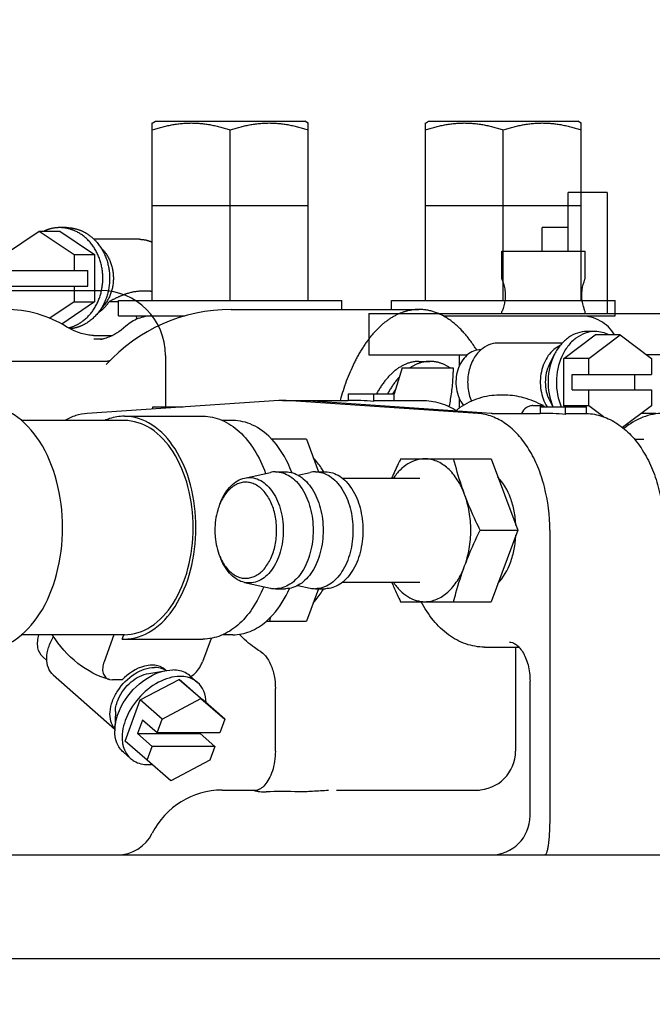
# Model space of a CAD drawing. Units: millimetres. Extents: x 24 to 598, y -9 to 405.
# Drawn here: x 449 to 454, y 210 to 218 of the extents above; entities that cross this region are included whole.
import ezdxf

# ---------------------------------------------------------------- set-up
doc = ezdxf.new("R2010")
doc.units = ezdxf.units.MM
doc.header["$LTSCALE"] = 32.67
doc.header["$PDSIZE"] = 0.8
doc.linetypes.add('PHANTOM', pattern=[0.8, 0.45, -0.05, 0.1, -0.05, 0.1, -0.05])
doc.layers.get('0').update_dxf_attribs({"linetype": 'CONTINUOUS'})
doc.layers.get('Defpoints').update_dxf_attribs({"linetype": 'CONTINUOUS'})
doc.layers.add('DEFAULT_3', color=7, linetype='PHANTOM')
doc.styles.get("Standard").update_dxf_attribs({"font": 'txt.shx', "width": 0.8, "bigfont": '@extfont2.shx'})
doc.dimstyles.new('DIMSTYLE_1', dxfattribs={"dimtxt": 3.2, "dimasz": 3, "dimexe": 0.18, "dimexo": 0.0625, "dimgap": 0.09, "dimtad": 1, "dimdec": 3, "dimlfac": 10, "dimdsep": 46, "dimtxsty": 'STANDARD', "dimblk": 'OPEN', "dimblk1": 'OPEN', "dimblk2": 'OPEN', "dimcen": 0.09, "dimadec": 0, "dimazin": 0, "dimtp": 0.5, "dimtm": 0.5, "dimtfac": 1, "dimtdec": 3, "dimtofl": 0, "dimtmove": 0, "dimatfit": 3, "dimldrblk": 'OPEN', "dimfxl": 1, "dimtolj": 1, "dimarcsym": 0})
doc.dimstyles.new('DIMSTYLE_7', dxfattribs={"dimtxt": 3.2, "dimasz": 3, "dimexe": 0.18, "dimexo": 0.0625, "dimgap": 0.09, "dimtad": 1, "dimdec": 1, "dimlfac": 10, "dimdsep": 46, "dimtxsty": 'STANDARD', "dimblk": 'OPEN', "dimblk1": 'OPEN', "dimblk2": 'OPEN', "dimcen": 0.09, "dimadec": 0, "dimazin": 0, "dimtp": 0.5, "dimtm": 0.5, "dimtfac": 1, "dimtdec": 1, "dimtofl": 0, "dimtmove": 0, "dimatfit": 3, "dimldrblk": 'OPEN', "dimfxl": 1, "dimtolj": 1, "dimarcsym": 0})
doc.dimstyles.new('DIMSTYLE_8', dxfattribs={"dimtxt": 3.2, "dimasz": 3, "dimexe": 0.18, "dimexo": 0.0625, "dimgap": 0.09, "dimtad": 1, "dimdec": 1, "dimlfac": 10, "dimdsep": 46, "dimtxsty": 'STANDARD', "dimblk": 'OPEN', "dimblk1": 'OPEN', "dimblk2": 'OPEN', "dimcen": 0.09, "dimadec": 0, "dimazin": 0, "dimtp": 0.8, "dimtm": 0.8, "dimtfac": 1, "dimtdec": 1, "dimtofl": 0, "dimtmove": 0, "dimatfit": 3, "dimldrblk": 'OPEN', "dimfxl": 1, "dimtolj": 1, "dimarcsym": 0})

# ---------------------------------------------------------------- blocks, each defined once
blk = doc.blocks.new('_OPEN')
at = {"color": 0, "linetype": 'ByBlock'}
for p, q in [((0, 0), (-1, 0.1667)), ((-1, -0.1667), (0, 0)), ((-1, 0), (0, 0))]:
    blk.add_line(p, q, dxfattribs=at)
blk = doc.blocks.new('*D3')
at = {"color": 0, "linetype": 'Continuous', "lineweight": -2}
for p, q in [((444.3145, 210.6787), (444.3145, 232.8193)), ((472.2145, 219.6568), (472.2145, 232.8193)), ((469.2145, 232.6393), (447.3145, 232.6393))]:
    blk.add_line(p, q, dxfattribs=at)
at = {"layer": 'Defpoints', "color": 0, "linetype": 'Continuous'}
for p in [(444.3145, 232.6393), (472.2145, 219.5943), (444.3145, 210.6162)]:
    blk.add_point(p, dxfattribs=at)
at = {"color": 0, "linetype": 'Continuous', "lineweight": -2, "xscale": 3, "yscale": 3, "zscale": 3, "rotation": 180}
blk.add_blockref('_OPEN', (444.3145, 232.6393), dxfattribs=at)
at = {"color": 0, "linetype": 'Continuous', "lineweight": -2, "xscale": 3, "yscale": 3, "zscale": 3}
blk.add_blockref('_OPEN', (472.2145, 232.6393), dxfattribs=at)
at = {"color": 0, "linetype": 'Continuous', "insert": (458.2645, 235.9292), "char_height": 3.2, "attachment_point": 2}
blk.add_mtext('\\A1;279', dxfattribs=at)
blk = doc.blocks.new('*D10')
at = {"color": 0, "linetype": 'Continuous', "lineweight": -2}
for p, q in [((444.3145, 210.6787), (444.3145, 240.8193)), ((503.1677, 205.1313), (503.1677, 240.8193)), ((500.1677, 240.6393), (447.3145, 240.6393))]:
    blk.add_line(p, q, dxfattribs=at)
at = {"layer": 'Defpoints', "color": 0, "linetype": 'Continuous'}
for p in [(444.3145, 240.6393), (444.3145, 210.6162), (503.1677, 205.0688)]:
    blk.add_point(p, dxfattribs=at)
at = {"color": 0, "linetype": 'Continuous', "lineweight": -2, "xscale": 3, "yscale": 3, "zscale": 3, "rotation": 180}
blk.add_blockref('_OPEN', (444.3145, 240.6393), dxfattribs=at)
at = {"color": 0, "linetype": 'Continuous', "lineweight": -2, "xscale": 3, "yscale": 3, "zscale": 3}
blk.add_blockref('_OPEN', (503.1677, 240.6393), dxfattribs=at)
at = {"color": 0, "linetype": 'Continuous', "insert": (474.4781, 243.9292), "char_height": 3.2, "attachment_point": 2}
blk.add_mtext('\\A1;588.5', dxfattribs=at)
blk = doc.blocks.new('*D20')
at = {"color": 0, "linetype": 'Continuous', "lineweight": -2}
for p, q in [((436.8322, 210.8467), (436.8322, 248.8193)), ((472.2145, 219.6568), (472.2145, 248.8193)), ((469.2145, 248.6393), (439.8322, 248.6393))]:
    blk.add_line(p, q, dxfattribs=at)
at = {"layer": 'Defpoints', "color": 0, "linetype": 'Continuous'}
for p in [(436.8322, 248.6393), (472.2145, 219.5943), (436.8322, 210.7842)]:
    blk.add_point(p, dxfattribs=at)
at = {"color": 0, "linetype": 'Continuous', "lineweight": -2, "xscale": 3, "yscale": 3, "zscale": 3, "rotation": 180}
blk.add_blockref('_OPEN', (436.8322, 248.6393), dxfattribs=at)
at = {"color": 0, "linetype": 'Continuous', "lineweight": -2, "xscale": 3, "yscale": 3, "zscale": 3}
blk.add_blockref('_OPEN', (472.2145, 248.6393), dxfattribs=at)
at = {"color": 0, "linetype": 'Continuous', "insert": (454.5233, 251.9292), "char_height": 3.2, "attachment_point": 2}
blk.add_mtext('\\A1;353.8', dxfattribs=at)
blk = doc.blocks.new('*D21')
at = {"color": 0, "linetype": 'Continuous', "lineweight": -2}
for p, q in [((436.8322, 210.8467), (436.8322, 256.8193)), ((503.1677, 205.1313), (503.1677, 256.8193)), ((439.8322, 256.6393), (500.1677, 256.6393))]:
    blk.add_line(p, q, dxfattribs=at)
at = {"layer": 'Defpoints', "color": 0, "linetype": 'Continuous'}
for p in [(503.1677, 256.6393), (436.8322, 210.7842), (503.1677, 205.0688)]:
    blk.add_point(p, dxfattribs=at)
at = {"color": 0, "linetype": 'Continuous', "lineweight": -2, "xscale": 3, "yscale": 3, "zscale": 3, "rotation": 180}
blk.add_blockref('_OPEN', (436.8322, 256.6393), dxfattribs=at)
at = {"color": 0, "linetype": 'Continuous', "lineweight": -2, "xscale": 3, "yscale": 3, "zscale": 3}
blk.add_blockref('_OPEN', (503.1677, 256.6393), dxfattribs=at)
at = {"color": 0, "linetype": 'Continuous', "insert": (469.9999, 259.9293), "char_height": 3.2, "attachment_point": 2}
blk.add_mtext('\\A1;663.4', dxfattribs=at)

msp = doc.modelspace()

# ---------------------------------------------------------------- linework, layer by layer
at = {"color": 7, "linetype": 'Continuous'}
for p, q in [((453.4645, 216.13425), (453.4645, 216.58425)), ((453.7645, 216.58425), (453.4645, 216.58425)), ((453.7645, 216.58425), (453.7645, 215.65425)), ((453.4645, 216.31425), (453.2645, 216.31425)), ((453.2645, 216.13425), (453.2645, 216.31424)), ((452.95415, 215.91925), (452.95415, 216.13425)), ((452.95417, 216.13425), (453.59413, 216.13425)), ((453.59415, 215.91925), (453.59415, 216.13425)), ((453.59299, 215.91624), (453.59415, 215.91925)), ((445.6645, 215.83075), (449.8645, 215.83075)), ((451.92967, 215.65425), (451.92967, 215.33425)), ((451.92967, 215.65425), (454.26451, 215.65425)), ((452.95531, 215.67226), (452.95415, 215.66925)), ((452.95415, 215.65425), (452.95415, 215.66925)), ((453.59415, 215.65425), (453.59415, 215.66925)), ((453.43074, 215.30612), (453.67204, 215.48798)), ((453.67204, 215.51425), (453.60776, 215.51425)), ((453.62357, 215.30612), (453.86488, 215.48798)), ((453.86488, 215.48798), (453.67204, 215.48798)), ((453.86488, 215.48798), (454.10618, 215.30612)), ((453.41703, 215.42425), (452.91998, 215.42425)), ((450.3645, 215.33075), (450.3645, 214.9334)), ((451.92967, 215.33425), (452.68765, 215.33425)), ((452.62415, 215.33425), (452.62415, 215.24577)), ((452.79312, 215.37425), (452.79142, 215.37425)), ((453.31944, 215.26211), (453.35853, 215.3393)), ((453.43074, 214.94238), (453.43074, 215.30612)), ((453.62357, 215.30612), (453.43074, 215.30612)), ((453.62357, 215.18425), (453.62357, 215.30612)), ((454.21974, 215.33425), (454.06885, 215.33425)), ((454.10618, 215.30612), (454.10618, 215.18425)), ((453.49501, 215.06425), (453.49501, 215.18425)), ((453.49501, 215.18425), (454.10618, 215.18425)), ((453.97762, 215.06425), (453.97762, 215.18425)), ((451.7708, 215.03335), (451.7708, 214.98425)), ((451.77081, 215.03335), (452.12544, 215.03335)), ((451.96606, 215.03335), (451.96606, 214.97641)), ((452.12544, 214.98143), (452.12544, 215.03335)), ((452.62415, 215.00273), (452.62415, 214.92499)), ((452.98292, 215.02425), (452.93531, 215.02425)), ((453.49501, 215.06425), (454.10618, 215.06425)), ((453.62357, 214.94238), (453.62357, 215.06425)), ((454.10618, 215.06425), (454.10618, 214.94238)), ((451.2373, 214.9833), (449.76173, 214.8834)), ((450.26727, 214.91763), (450.26727, 214.9334)), ((450.26727, 214.9334), (450.50022, 214.9334)), ((450.36369, 214.92416), (450.36369, 214.9334)), ((451.26527, 214.98425), (451.77087, 214.98425)), ((452.76883, 214.8834), (451.29324, 214.9833)), ((451.40816, 214.9833), (451.43101, 214.98176)), ((451.43101, 214.98176), (451.45171, 214.98035)), ((452.87379, 214.88421), (451.45978, 214.97994)), ((452.12544, 214.98143), (451.96606, 214.98143)), ((452.12544, 214.98425), (452.33774, 214.98425)), ((453.19242, 214.94425), (453.27286, 214.94425)), ((453.24923, 214.93425), (453.24923, 214.88425)), ((453.24923, 214.93425), (453.60385, 214.93425)), ((453.31944, 214.98639), (453.34584, 214.93425)), ((453.44153, 214.93425), (453.43074, 214.94238)), ((453.62357, 214.94238), (453.43074, 214.94238)), ((453.44449, 214.87552), (453.44449, 214.93425)), ((453.60385, 214.88112), (453.60385, 214.93425)), ((453.73609, 214.85758), (453.62357, 214.94238)), ((454.10618, 214.94238), (453.88317, 214.7743)), ((450.04726, 214.86225), (450.65244, 214.86225)), ((452.87799, 214.88423), (452.87221, 214.88437)), ((452.87774, 214.88425), (453.24923, 214.88425)), ((452.87799, 214.88425), (452.87776, 214.88425)), ((453.60385, 214.88112), (453.44449, 214.88112)), ((450.04726, 214.82925), (449.25398, 214.82925)), ((450.88225, 214.82925), (450.80078, 214.82925)), ((453.92415, 214.80519), (453.92415, 214.79065)), ((451.44845, 214.68425), (451.181, 214.68425)), ((451.44845, 214.68425), (451.54123, 214.43425)), ((453.97479, 214.68425), (454.04596, 214.68425)), ((452.17402, 214.53425), (452.87119, 214.53425)), ((452.87119, 214.53425), (453.07531, 213.98425)), ((450.97286, 214.38626), (451.17114, 214.42983)), ((451.2116, 214.43425), (451.2882, 214.43425)), ((451.3832, 214.40909), (451.47756, 214.42983)), ((451.51801, 214.43425), (451.59462, 214.43425)), ((451.72704, 214.38425), (452.32236, 214.38425)), ((450.78222, 214.18552), (450.79038, 214.2051)), ((452.78635, 213.98425), (453.07531, 213.98425)), ((453.07531, 213.98425), (452.87119, 213.43425)), ((453.32219, 213.98425), (453.32219, 211.78426)), ((450.78222, 213.78298), (450.79038, 213.7634)), ((450.97286, 213.58224), (451.17114, 213.53867)), ((451.3832, 213.55941), (451.47756, 213.53867)), ((451.72704, 213.58425), (452.32236, 213.58425)), ((451.2116, 213.53425), (451.2882, 213.53425)), ((451.54123, 213.53425), (451.44845, 213.28425)), ((451.51801, 213.53425), (451.59462, 213.53425)), ((452.17402, 213.43425), (452.87119, 213.43425)), ((451.13839, 213.28425), (451.44845, 213.28425)), ((450.04726, 213.17925), (449.25398, 213.17925)), ((449.96622, 213.17928), (449.89079, 212.9717)), ((450.03096, 213.14662), (450.04283, 213.17928)), ((450.88225, 213.17925), (450.80176, 213.17925)), ((450.03096, 213.14662), (450.04735, 213.14626)), ((450.04726, 213.14625), (450.65244, 213.14625)), ((450.71461, 213.15177), (450.64917, 212.9717)), ((452.82029, 213.08425), (453.08513, 213.08425)), ((453.05903, 213.08425), (453.05903, 212.28425)), ((449.42134, 213.00608), (449.45037, 212.98055)), ((450.23546, 212.8825), (450.37553, 212.90464)), ((450.36372, 212.9097), (450.37039, 212.90383)), ((450.37553, 212.90464), (450.42046, 212.90828)), ((449.50023, 212.8701), (449.97413, 212.45329)), ((449.933, 212.83453), (449.95484, 212.83176)), ((450.02938, 212.83176), (449.95484, 212.83176)), ((450.16927, 212.67788), (450.4681, 212.83619)), ((450.4681, 212.83619), (450.65188, 212.67788)), ((450.63597, 212.68855), (450.4681, 212.83619)), ((450.55465, 212.86162), (450.61061, 212.81241)), ((453.17024, 211.78425), (453.17024, 212.82236)), ((451.20974, 212.28214), (451.20974, 212.76462)), ((450.0542, 212.36125), (450.16927, 212.67788)), ((450.33713, 212.53023), (450.16927, 212.67788)), ((450.33713, 212.53023), (450.63597, 212.68855)), ((450.63597, 212.68855), (450.81974, 212.53023)), ((450.81974, 212.53023), (450.65188, 212.67788)), ((449.97806, 212.58985), (449.97398, 212.4481)), ((450.18667, 212.52258), (450.14871, 212.41812)), ((450.29858, 212.42415), (450.18667, 212.52258)), ((450.29858, 212.42415), (450.33713, 212.53023)), ((450.81974, 212.53023), (450.78119, 212.42415)), ((450.78119, 212.42415), (450.29858, 212.42415)), ((450.63351, 212.42415), (450.63132, 212.41812)), ((450.22207, 212.2136), (450.0542, 212.36125)), ((450.26062, 212.31969), (450.14871, 212.41812)), ((450.14871, 212.41812), (450.63132, 212.41812)), ((450.74323, 212.31969), (450.63132, 212.41812)), ((450.03952, 212.27593), (450.09547, 212.22671)), ((450.22207, 212.2136), (450.26062, 212.31969)), ((450.74323, 212.31969), (450.26062, 212.31969)), ((450.74323, 212.31969), (450.70468, 212.2136)), ((450.40584, 212.05529), (450.22207, 212.2136)), ((450.70468, 212.2136), (450.40584, 212.05529)), ((450.80013, 211.98425), (451.07422, 211.98425)), ((451.06248, 211.98131), (451.06263, 211.98133)), ((451.67915, 211.98425), (452.78045, 211.98425)), ((448.69624, 211.48425), (457.27545, 211.48425)), ((461.18671, 210.68425), (448.48039, 210.68425))]:
    msp.add_line(p, q, dxfattribs=at)
msp.add_lwpolyline([(451.20976, 212.28214), (451.20944, 212.26395), (451.20835, 212.24383), (451.20649, 212.22389), (451.20389, 212.20425), (451.20055, 212.18501), (451.1965, 212.16621), (451.19181, 212.14804), (451.18651, 212.1306), (451.18066, 212.11396), (451.17431, 212.09821), (451.16752, 212.08337), (451.16036, 212.06946), (451.15289, 212.05652), (451.14516, 212.04461), (451.13723, 212.03374), (451.12914, 212.02389), (451.1209, 212.01504), (451.1126, 212.0072), (451.1043, 212.0004), (451.09587, 211.99453), (451.08734, 211.98962), (451.07869, 211.98571), (451.06991, 211.98284), (451.06263, 211.98132)], dxfattribs=at)
for centre, radius, start, end in [((449.8645, 215.33075), 0.5, 0, 90), ((451.26529, 214.57037), 0.41388, 90.002013, 93.877035), ((451.26525, 214.57014), 0.41411, 86.12401, 89.996795), ((451.44336, 214.73784), 0.24266, 86.104602, 88.027619), ((451.77105, 212.55524), 2.42901, 85.394975, 90.003491), ((453.53559, 215.09517), 0.303, 209.873438, 212.100387), ((453.24944, 212.70005), 2.1842, 84.876519, 90.005141), ((450.75202, 214.28151), 0.58952, 43.238419, 44.274075), ((451.2118, 214.24519), 0.18906, 90.061069, 102.416479), ((451.51822, 214.24519), 0.18906, 90.061069, 102.416479), ((451.16883, 214.02454), 0.41879, 154.484098, 157.393351), ((451.16883, 213.94396), 0.41879, 202.606627, 205.515478), ((451.2118, 213.72331), 0.18906, 257.583359, 269.939596), ((451.51822, 213.72331), 0.18906, 257.583359, 269.939596), ((455.23653, 212.25571), 4.20015, 165.413399, 165.825223), ((450.2928, 212.78878), 0.13767, 56.892139, 62.33925), ((450.28477, 212.43916), 0.31092, 178.352648, 179.650035), ((452.75903, 212.28425), 0.3, 270, 360), ((450.22937, 212.45851), 0.27845, 270.060125, 275.797524), ((450.80013, 211.38425), 0.6, 89.998625, 153.6122), ((451.26527, 207.20698), 4.76525, 88.470538, 91.529471), ((452.87024, 211.78425), 0.3, 270, 360), ((449.9939, 211.78425), 0.3, 270, 333.6122)]:
    msp.add_arc(centre, radius, start, end, dxfattribs=at)
for points, knots in [([(452.95415, 215.91925), (452.95353, 215.91863), (452.95702, 215.91496), (452.95755, 215.90836), (452.96265, 215.89676), (452.96691, 215.88165), (452.97189, 215.86307), (452.97759, 215.83379), (452.97957, 215.81034), (452.97957, 215.79425)], [0, 0, 0, 0, 0.020462, 0.0803705, 0.1758482, 0.3018006, 0.452858, 0.6235852, 1, 1, 1, 1]), ([(452.95868, 215.90716), (452.9576, 215.91017), (452.95551, 215.9138), (452.95496, 215.9185), (452.95415, 215.91925)], [0, 0, 0, 0, 0.7442936, 1, 1, 1, 1]), ([(453.56873, 215.79425), (453.56873, 215.80821), (453.57171, 215.84987), (453.5831, 215.8904), (453.59299, 215.91624)], [0, 0, 0, 0, 0.3352757, 1, 1, 1, 1]), ([(452.97957, 215.79425), (452.97957, 215.78029), (452.97659, 215.73863), (452.9652, 215.6981), (452.95531, 215.67226)], [0, 0, 0, 0, 0.3352807, 1, 1, 1, 1]), ([(453.59415, 215.66925), (453.59254, 215.67229), (453.58881, 215.68474), (453.57439, 215.72476), (453.56873, 215.76448), (453.56873, 215.79425)], [0, 0, 0, 0, 0.0805216, 0.3023378, 1, 1, 1, 1]), ([(453.60776, 215.51425), (453.58313, 215.51425), (453.53255, 215.5059), (453.46276, 215.4698), (453.40247, 215.41303), (453.37166, 215.36523), (453.35853, 215.3393)], [0, 0, 0, 0, 0.2312165, 0.4715668, 0.7272135, 1, 1, 1, 1]), ([(453.67204, 215.51425), (453.64607, 215.51425), (453.59261, 215.50493), (453.51962, 215.46483), (453.45768, 215.40218), (453.39362, 215.29272), (453.36034, 215.12853), (453.38522, 214.99486), (453.41116, 214.93419)], [0, 0, 0, 0, 0.1060752, 0.2167637, 0.3350332, 0.4615253, 0.7304526, 1, 1, 1, 1]), ([(453.77982, 215.48799), (453.76301, 215.49647), (453.72781, 215.50969), (453.69045, 215.51425), (453.67204, 215.51425)], [0, 0, 0, 0, 0.5056613, 1, 1, 1, 1]), ([(452.91998, 215.42425), (452.89728, 215.42425), (452.85027, 215.41489), (452.81009, 215.38925), (452.79208, 215.37349)], [0, 0, 0, 0, 0.4867035, 1, 1, 1, 1]), ([(453.40192, 215.40678), (453.38423, 215.39853), (453.3501, 215.37593), (453.30821, 215.32892), (453.27611, 215.27063), (453.24845, 215.1817), (453.24553, 215.06309), (453.27721, 214.97274), (453.3014, 214.93417)], [0, 0, 0, 0, 0.1093972, 0.225915, 0.3497016, 0.4793764, 0.7448878, 1, 1, 1, 1]), ([(452.79142, 215.37425), (452.77247, 215.37425), (452.73319, 215.36639), (452.68121, 215.33318), (452.63954, 215.2824), (452.61112, 215.2187), (452.598, 215.1472), (452.60181, 215.05193), (452.62881, 214.98233), (452.65722, 214.94589)], [0, 0, 0, 0, 0.1060185, 0.2178482, 0.3387117, 0.4684514, 0.6041858, 0.7414516, 1, 1, 1, 1]), ([(452.79208, 215.37349), (452.76729, 215.35182), (452.7249, 215.29556), (452.69703, 215.21156), (452.68912, 215.13889), (452.69158, 215.06538), (452.70513, 215.01112), (452.71942, 214.97778)], [0, 0, 0, 0, 0.2317654, 0.4833781, 0.6138005, 0.7447136, 1, 1, 1, 1]), ([(453.35853, 215.3393), (453.32745, 215.27792), (453.29486, 215.13864), (453.31961, 214.99798), (453.34688, 214.93418)], [0, 0, 0, 0, 0.4979246, 1, 1, 1, 1]), ([(452.93531, 215.02425), (452.88196, 215.02425), (452.77351, 215.00717), (452.67527, 214.95907), (452.62977, 214.9291)], [0, 0, 0, 0, 0.4947593, 1, 1, 1, 1]), ([(453.27286, 214.94425), (453.22375, 214.96744), (453.13062, 215.00739), (453.02951, 215.02425), (452.98292, 215.02425)], [0, 0, 0, 0, 0.5382252, 1, 1, 1, 1]), ([(448.96714, 213.06425), (449.00689, 213.06425), (449.0889, 213.07714), (449.24899, 213.15474), (449.41914, 213.34493), (449.54281, 213.65075), (449.58627, 214.00425), (449.54281, 214.35775), (449.41914, 214.66357), (449.24899, 214.85376), (449.0889, 214.93136), (449.00689, 214.94425), (448.96714, 214.94425)], [0, 0, 0, 0, 0.0488002, 0.1000869, 0.2157884, 0.3516016, 0.5, 0.6483984, 0.7842116, 0.8999131, 0.9511998, 1, 1, 1, 1]), ([(452.33774, 214.98425), (452.38485, 214.98425), (452.48086, 214.9696), (452.56838, 214.92825), (452.60926, 214.90238)], [0, 0, 0, 0, 0.4933886, 1, 1, 1, 1]), ([(452.60382, 214.9055), (452.60574, 214.90782), (452.6135, 214.9166), (452.62251, 214.92432), (452.62977, 214.9291)], [0, 0, 0, 0, 0.2573917, 1, 1, 1, 1]), ([(453.19242, 214.94425), (453.18374, 214.94425), (453.16594, 214.94132), (453.13235, 214.92425), (453.11318, 214.90129), (453.10347, 214.88432)], [0, 0, 0, 0, 0.2329597, 0.4748416, 1, 1, 1, 1]), ([(449.76173, 214.8834), (449.73188, 214.88138), (449.67129, 214.86981), (449.61503, 214.8448), (449.58799, 214.8294)], [0, 0, 0, 0, 0.4901617, 1, 1, 1, 1]), ([(450.04728, 214.86225), (450.00877, 214.86225), (449.95653, 214.85349), (449.90823, 214.83477), (449.89609, 214.82939)], [0, 0, 0, 0, 0.7436689, 1, 1, 1, 1]), ([(450.04735, 213.14625), (450.12099, 213.14627), (450.28206, 213.20139), (450.4592, 213.40256), (450.57295, 213.68165), (450.61226, 214.00431), (450.57293, 214.32696), (450.45915, 214.60602), (450.28199, 214.80715), (450.12092, 214.86225), (450.04728, 214.86225)], [0, 0, 0, 0, 0.0992581, 0.215206, 0.3513049, 0.5000116, 0.6487162, 0.7848089, 0.9007493, 1, 1, 1, 1]), ([(450.65246, 214.86225), (450.70171, 214.86225), (450.80549, 214.83963), (450.94267, 214.74569), (451.05679, 214.6023), (451.11132, 214.48568), (451.13403, 214.42236)], [0, 0, 0, 0, 0.2137133, 0.446266, 0.7081439, 1, 1, 1, 1]), ([(453.32219, 213.98425), (453.32219, 214.09689), (453.30235, 214.26425), (453.23464, 214.47045), (453.16703, 214.60557), (453.084, 214.71881), (452.98801, 214.80613), (452.88208, 214.86392), (452.80601, 214.88088), (452.76883, 214.8834)], [0, 0, 0, 0, 0.2945059, 0.4344572, 0.5660584, 0.687845, 0.799576, 0.9025938, 1, 1, 1, 1]), ([(453.60386, 214.88389), (453.64577, 214.88219), (453.73065, 214.86601), (453.84809, 214.80678), (453.95209, 214.71734), (454.04006, 214.60267), (454.11051, 214.4672), (454.18017, 214.2623), (454.20056, 214.09595), (454.20056, 213.98426)], [0, 0, 0, 0, 0.1065035, 0.2158643, 0.3304281, 0.4518692, 0.5807405, 0.7163844, 1, 1, 1, 1]), ([(454.19917, 214.88425), (454.17195, 214.88425), (454.11708, 214.87899), (454.00965, 214.84787), (453.93624, 214.8028), (453.89268, 214.76655)], [0, 0, 0, 0, 0.2444109, 0.4912288, 1, 1, 1, 1]), ([(450.04726, 213.17925), (450.11807, 213.17925), (450.27296, 213.23222), (450.44332, 213.42563), (450.55272, 213.69399), (450.59053, 214.00425), (450.55272, 214.31451), (450.44332, 214.58287), (450.27296, 214.77628), (450.11807, 214.82925), (450.04726, 214.82925)], [0, 0, 0, 0, 0.0992519, 0.215195, 0.3512917, 0.5, 0.6487083, 0.784805, 0.9007481, 1, 1, 1, 1]), ([(451.17412, 214.69305), (451.13398, 214.73422), (451.04492, 214.80257), (450.93434, 214.82925), (450.88225, 214.82925)], [0, 0, 0, 0, 0.5246377, 1, 1, 1, 1]), ([(451.337, 214.42865), (451.32738, 214.45361), (451.28756, 214.54569), (451.23193, 214.63172), (451.18149, 214.68536)], [0, 0, 0, 0, 0.2664815, 1, 1, 1, 1]), ([(451.58198, 214.4344), (451.5761, 214.44441), (451.55251, 214.48224), (451.52467, 214.51752), (451.50167, 214.54115)], [0, 0, 0, 0, 0.260316, 1, 1, 1, 1]), ([(452.17402, 214.53425), (452.16793, 214.52181), (452.14395, 214.47223), (452.12104, 214.42212), (452.10471, 214.38425)], [0, 0, 0, 0, 0.2514089, 1, 1, 1, 1]), ([(452.36066, 214.53425), (452.33827, 214.53425), (452.29217, 214.52728), (452.22689, 214.49694), (452.1671, 214.44842), (452.13355, 214.40705), (452.11802, 214.38425)], [0, 0, 0, 0, 0.2267592, 0.4643008, 0.7206811, 1, 1, 1, 1]), ([(452.66683, 214.25924), (452.6521, 214.29894), (452.61698, 214.37199), (452.54438, 214.46163), (452.46999, 214.51146), (452.4075, 214.53101), (452.37613, 214.53425), (452.36066, 214.53425)], [0, 0, 0, 0, 0.2910927, 0.5524094, 0.7848831, 0.8936945, 1, 1, 1, 1]), ([(452.66685, 214.25921), (452.65836, 214.28208), (452.62632, 214.37253), (452.59977, 214.46487), (452.58224, 214.53425)], [0, 0, 0, 0, 0.2541905, 1, 1, 1, 1]), ([(450.97286, 214.38626), (450.99102, 214.39025), (451.02937, 214.39231), (451.08596, 214.37569), (451.13814, 214.34096), (451.18377, 214.2904), (451.22127, 214.22642), (451.25927, 214.12501), (451.27033, 214.04094), (451.27033, 213.98426)], [0, 0, 0, 0, 0.0986441, 0.1994412, 0.3078509, 0.4271048, 0.557954, 0.6991284, 1, 1, 1, 1]), ([(451.2116, 214.43425), (451.23063, 214.43425), (451.26989, 214.42808), (451.32518, 214.40129), (451.37546, 214.35859), (451.43576, 214.28017), (451.48733, 214.15339), (451.50085, 214.04212), (451.50085, 213.98426)], [0, 0, 0, 0, 0.0974703, 0.1999118, 0.3109548, 0.4323213, 0.7035918, 1, 1, 1, 1]), ([(451.2882, 214.43425), (451.30723, 214.43425), (451.34649, 214.42808), (451.40178, 214.40129), (451.45207, 214.35859), (451.51236, 214.28017), (451.56393, 214.15339), (451.57746, 214.04212), (451.57746, 213.98425)], [0, 0, 0, 0, 0.0974702, 0.1999116, 0.3109547, 0.4323213, 0.7035919, 1, 1, 1, 1]), ([(451.51801, 214.43425), (451.53704, 214.43425), (451.5763, 214.42808), (451.63159, 214.40129), (451.68188, 214.35859), (451.74217, 214.28017), (451.79375, 214.15339), (451.80727, 214.04212), (451.80727, 213.98426)], [0, 0, 0, 0, 0.0974703, 0.1999117, 0.3109548, 0.4323213, 0.7035917, 1, 1, 1, 1]), ([(451.59462, 214.43425), (451.61365, 214.43425), (451.65291, 214.42808), (451.7082, 214.40129), (451.75849, 214.35859), (451.81878, 214.28017), (451.87035, 214.15339), (451.88387, 214.04212), (451.88387, 213.98425)], [0, 0, 0, 0, 0.0974702, 0.1999116, 0.3109547, 0.4323213, 0.7035919, 1, 1, 1, 1]), ([(453.06152, 214.02172), (453.05974, 214.05825), (453.05111, 214.12985), (453.01537, 214.25946), (452.96642, 214.34808), (452.92346, 214.39373)], [0, 0, 0, 0, 0.2720351, 0.5336639, 1, 1, 1, 1]), ([(450.79038, 214.20511), (450.80011, 214.22845), (450.82234, 214.27182), (450.86561, 214.3268), (450.91586, 214.3667), (450.95397, 214.38211), (450.97286, 214.38626)], [0, 0, 0, 0, 0.2848431, 0.5455338, 0.7821973, 1, 1, 1, 1]), ([(451.21961, 213.98425), (451.21961, 214.0224), (451.21231, 214.09682), (451.17995, 214.19923), (451.12901, 214.28255), (451.07146, 214.33114), (451.02121, 214.35069), (450.98342, 214.35579), (450.94557, 214.3515), (450.89516, 214.33301), (450.83713, 214.28563), (450.80475, 214.23396), (450.79089, 214.20494)], [0, 0, 0, 0, 0.1554544, 0.3023341, 0.4341316, 0.5488015, 0.6012851, 0.6520185, 0.7026771, 0.7549507, 0.8689383, 1, 1, 1, 1]), ([(452.66683, 213.70925), (452.68275, 213.75215), (452.70646, 213.84311), (452.71814, 213.98425), (452.70646, 214.12539), (452.68274, 214.21635), (452.66683, 214.25924)], [0, 0, 0, 0, 0.2450138, 0.500003, 0.7549921, 1, 1, 1, 1]), ([(452.78635, 213.98425), (452.77523, 214.00697), (452.73206, 214.09712), (452.69283, 214.18921), (452.66685, 214.25921)], [0, 0, 0, 0, 0.2530605, 1, 1, 1, 1]), ([(450.78222, 214.18552), (450.77589, 214.17032), (450.75314, 214.10558), (450.74395, 214.03633), (450.74395, 213.98425)], [0, 0, 0, 0, 0.2402216, 1, 1, 1, 1]), ([(450.74395, 213.98425), (450.74395, 213.96656), (450.7471, 213.8981), (450.76266, 213.8299), (450.78222, 213.78298)], [0, 0, 0, 0, 0.2581643, 1, 1, 1, 1]), ([(450.79089, 213.76357), (450.80475, 213.73454), (450.83713, 213.68287), (450.89516, 213.63549), (450.94557, 213.61701), (450.98342, 213.61271), (451.02121, 213.61781), (451.07146, 213.63736), (451.12901, 213.68595), (451.17995, 213.76927), (451.21231, 213.87168), (451.21961, 213.9461), (451.21961, 213.98425)], [0, 0, 0, 0, 0.1310621, 0.2450499, 0.2973236, 0.3479822, 0.3987154, 0.4511989, 0.5658686, 0.6976658, 0.8445454, 1, 1, 1, 1]), ([(451.27033, 213.98425), (451.27033, 213.92756), (451.25927, 213.8435), (451.22127, 213.74209), (451.18377, 213.6781), (451.13814, 213.62754), (451.08597, 213.59281), (451.02937, 213.57619), (450.99102, 213.57825), (450.97286, 213.58224)], [0, 0, 0, 0, 0.300872, 0.4420464, 0.5728958, 0.6921497, 0.8005594, 0.9013563, 1, 1, 1, 1]), ([(451.50085, 213.98425), (451.50085, 213.92638), (451.48733, 213.81511), (451.43576, 213.68833), (451.37547, 213.60991), (451.32518, 213.56721), (451.26989, 213.54042), (451.23063, 213.53425), (451.2116, 213.53425)], [0, 0, 0, 0, 0.2964078, 0.5676786, 0.6890453, 0.8000885, 0.9025299, 1, 1, 1, 1]), ([(451.57746, 213.98425), (451.57746, 213.92638), (451.56393, 213.81511), (451.51236, 213.68833), (451.45207, 213.60991), (451.40178, 213.56721), (451.34649, 213.54042), (451.30723, 213.53425), (451.2882, 213.53425)], [0, 0, 0, 0, 0.296408, 0.5676787, 0.6890454, 0.8000885, 0.9025299, 1, 1, 1, 1]), ([(451.80727, 213.98425), (451.80727, 213.92638), (451.79375, 213.81511), (451.74218, 213.68833), (451.68188, 213.60991), (451.6316, 213.56721), (451.57631, 213.54042), (451.53705, 213.53425), (451.51802, 213.53425)], [0, 0, 0, 0, 0.2964078, 0.5676786, 0.6890453, 0.8000885, 0.9025299, 1, 1, 1, 1]), ([(451.88387, 213.98425), (451.88387, 213.92638), (451.87035, 213.81511), (451.81878, 213.68833), (451.75849, 213.60991), (451.7082, 213.56721), (451.65291, 213.54042), (451.61365, 213.53425), (451.59462, 213.53425)], [0, 0, 0, 0, 0.296408, 0.5676787, 0.6890454, 0.8000885, 0.9025299, 1, 1, 1, 1]), ([(452.66683, 213.70925), (452.67541, 213.73237), (452.71162, 213.82557), (452.75323, 213.91661), (452.78635, 213.98425)], [0, 0, 0, 0, 0.2466452, 1, 1, 1, 1]), ([(452.92346, 213.57477), (452.96642, 213.62042), (453.01537, 213.70904), (453.05111, 213.83865), (453.05974, 213.91025), (453.06152, 213.94678)], [0, 0, 0, 0, 0.4663361, 0.727965, 1, 1, 1, 1]), ([(450.97286, 213.58224), (450.95398, 213.58639), (450.91586, 213.6018), (450.86561, 213.6417), (450.82234, 213.69669), (450.80011, 213.74005), (450.79038, 213.7634)], [0, 0, 0, 0, 0.2178023, 0.4544657, 0.7151565, 1, 1, 1, 1]), ([(452.36066, 213.43425), (452.37613, 213.43425), (452.4075, 213.43749), (452.46999, 213.45704), (452.54438, 213.50687), (452.61698, 213.59651), (452.6521, 213.66956), (452.66683, 213.70925)], [0, 0, 0, 0, 0.1063063, 0.2151182, 0.447593, 0.7089109, 1, 1, 1, 1]), ([(452.58224, 213.43425), (452.58802, 213.45714), (452.61247, 213.5499), (452.64167, 213.64145), (452.66683, 213.70925)], [0, 0, 0, 0, 0.246125, 1, 1, 1, 1]), ([(452.10471, 213.58425), (452.11013, 213.57168), (452.1323, 213.52126), (452.15581, 213.47143), (452.17402, 213.43425)], [0, 0, 0, 0, 0.2484931, 1, 1, 1, 1]), ([(452.11802, 213.58425), (452.13355, 213.56145), (452.1671, 213.52008), (452.22689, 213.47156), (452.29217, 213.44122), (452.33827, 213.43425), (452.36066, 213.43425)], [0, 0, 0, 0, 0.2793189, 0.5356992, 0.7732408, 1, 1, 1, 1]), ([(451.12, 213.54923), (451.09647, 213.49069), (451.04136, 213.38317), (450.92966, 213.2519), (450.79783, 213.16662), (450.69942, 213.14627), (450.65252, 213.14625)], [0, 0, 0, 0, 0.2902079, 0.5511196, 0.7842847, 1, 1, 1, 1]), ([(451.13904, 213.28242), (451.15735, 213.29819), (451.23153, 213.37156), (451.28643, 213.46284), (451.31882, 213.5359)], [0, 0, 0, 0, 0.2321769, 1, 1, 1, 1]), ([(451.50167, 213.42735), (451.50914, 213.43502), (451.53915, 213.46803), (451.56482, 213.50488), (451.58198, 213.5341)], [0, 0, 0, 0, 0.2400869, 1, 1, 1, 1]), ([(452.82029, 213.08425), (452.77145, 213.08425), (452.67145, 213.10171), (452.53541, 213.17581), (452.41896, 213.28953), (452.35864, 213.38342), (452.33216, 213.43422)], [0, 0, 0, 0, 0.2326325, 0.4727706, 0.7271967, 1, 1, 1, 1]), ([(450.88225, 213.17925), (450.92731, 213.17925), (451.0218, 213.19872), (451.10213, 213.25065), (451.13904, 213.28242)], [0, 0, 0, 0, 0.4805832, 1, 1, 1, 1]), ([(449.42133, 213.00609), (449.40051, 213.0244), (449.37147, 213.08426), (449.38035, 213.14725), (449.39006, 213.17919)], [0, 0, 0, 0, 0.4536826, 1, 1, 1, 1]), ([(449.933, 212.83452), (449.84502, 212.85814), (449.67247, 212.95036), (449.54657, 213.09646), (449.4926, 213.17865)], [0, 0, 0, 0, 0.4809268, 1, 1, 1, 1]), ([(451.09185, 213.05316), (451.07724, 213.06155), (451.01874, 213.09865), (450.96677, 213.14564), (450.93171, 213.18454)], [0, 0, 0, 0, 0.2433688, 1, 1, 1, 1]), ([(449.50022, 212.87011), (449.48358, 212.88475), (449.45634, 212.92541), (449.44542, 213.00139), (449.46092, 213.08501), (449.48646, 213.13924), (449.50267, 213.16582)], [0, 0, 0, 0, 0.2088417, 0.4412054, 0.7065916, 1, 1, 1, 1]), ([(453.01313, 213.12235), (453.0202, 213.12235), (453.0363, 213.11961), (453.06142, 213.10672), (453.08836, 213.0829), (453.11486, 213.04732), (453.13824, 213.00103), (453.16298, 212.92609), (453.17024, 212.86431), (453.17024, 212.82236)], [0, 0, 0, 0, 0.0582581, 0.1319905, 0.2295955, 0.3518018, 0.4951274, 0.6546178, 1, 1, 1, 1]), ([(451.09185, 213.05316), (451.10801, 213.04388), (451.14083, 213.01263), (451.17811, 212.94715), (451.2038, 212.86123), (451.20974, 212.79759), (451.20974, 212.76462)], [0, 0, 0, 0, 0.1731525, 0.4104749, 0.6936613, 1, 1, 1, 1]), ([(449.89079, 212.9717), (449.88543, 212.95696), (449.87835, 212.92792), (449.88071, 212.88541), (449.89909, 212.85028), (449.92144, 212.83763), (449.933, 212.83453)], [0, 0, 0, 0, 0.2920817, 0.5496064, 0.7771739, 1, 1, 1, 1]), ([(450.5592, 212.85736), (450.59014, 212.87761), (450.62452, 212.91599), (450.64509, 212.96046), (450.64917, 212.9717)], [0, 0, 0, 0, 0.7555473, 1, 1, 1, 1]), ([(449.97336, 212.45587), (449.95934, 212.4724), (449.93819, 212.51525), (449.9337, 212.59007), (449.95297, 212.6708), (450.00788, 212.77776), (450.11217, 212.88412), (450.22636, 212.92836), (450.28008, 212.92836)], [0, 0, 0, 0, 0.0989485, 0.21012, 0.3359601, 0.4734097, 0.7548106, 1, 1, 1, 1]), ([(449.97398, 212.4481), (449.97545, 212.49915), (450.012, 212.6344), (450.14619, 212.80938), (450.29791, 212.89238), (450.37553, 212.90464)], [0, 0, 0, 0, 0.2376746, 0.6343286, 1, 1, 1, 1]), ([(449.97806, 212.58982), (449.979, 212.62254), (450.00241, 212.70923), (450.08841, 212.8214), (450.18565, 212.87462), (450.2354, 212.88249)], [0, 0, 0, 0, 0.2376583, 0.6343, 1, 1, 1, 1]), ([(450.26049, 212.94558), (450.24097, 212.94558), (450.15382, 212.93292), (450.07636, 212.88047), (450.02938, 212.83176)], [0, 0, 0, 0, 0.2238404, 1, 1, 1, 1]), ([(450.36371, 212.9097), (450.35705, 212.91556), (450.32692, 212.93722), (450.28853, 212.94558), (450.26049, 212.94558)], [0, 0, 0, 0, 0.2401059, 1, 1, 1, 1]), ([(450.35671, 212.91071), (450.35111, 212.91365), (450.32694, 212.92431), (450.30012, 212.92836), (450.28008, 212.92836)], [0, 0, 0, 0, 0.2397837, 1, 1, 1, 1]), ([(450.55465, 212.86162), (450.546, 212.86923), (450.50682, 212.8974), (450.45692, 212.90828), (450.42046, 212.90828)], [0, 0, 0, 0, 0.2401052, 1, 1, 1, 1]), ([(450.47641, 212.85906), (450.41907, 212.85906), (450.29605, 212.81957), (450.14802, 212.69642), (450.04635, 212.53323), (450.02445, 212.40624), (450.03263, 212.34978)], [0, 0, 0, 0, 0.2326866, 0.5008812, 0.7685435, 1, 1, 1, 1]), ([(450.55007, 212.84731), (450.54438, 212.84928), (450.52045, 212.85634), (450.49532, 212.85906), (450.47641, 212.85906)], [0, 0, 0, 0, 0.2415276, 1, 1, 1, 1]), ([(450.67614, 212.6581), (450.67524, 212.68803), (450.66487, 212.74569), (450.631, 212.79447), (450.6106, 212.81241)], [0, 0, 0, 0, 0.5243194, 1, 1, 1, 1]), ([(450.03952, 212.27593), (450.01796, 212.29489), (449.98261, 212.34744), (449.97367, 212.40913), (449.97386, 212.44106)], [0, 0, 0, 0, 0.4734768, 1, 1, 1, 1]), ([(450.03263, 212.34978), (450.0335, 212.34376), (450.03767, 212.32068), (450.04529, 212.29816), (450.05299, 212.28258)], [0, 0, 0, 0, 0.259327, 1, 1, 1, 1]), ([(450.09548, 212.22671), (450.10413, 212.2191), (450.14331, 212.19093), (450.19321, 212.18006), (450.22967, 212.18006)], [0, 0, 0, 0, 0.2401054, 1, 1, 1, 1]), ([(451.04767, 211.9799), (451.0517, 211.97891), (451.06116, 211.97623), (451.07915, 211.9725), (451.10539, 211.9703), (451.12601, 211.97021), (451.13809, 211.97054)], [0, 0, 0, 0, 0.1364021, 0.3229567, 0.6027089, 1, 1, 1, 1]), ([(451.6178, 211.9799), (451.57718, 211.97811), (451.5181, 211.97433), (451.443, 211.97068), (451.40846, 211.97011), (451.39247, 211.97054)], [0, 0, 0, 0, 0.540771, 0.7873131, 1, 1, 1, 1]), ([(453.32219, 211.78426), (453.32219, 211.73964), (453.32015, 211.66314), (453.3128, 211.57611), (453.30511, 211.52992), (453.30087, 211.51205), (453.29795, 211.50216), (453.2949, 211.49441), (453.29161, 211.48814), (453.28774, 211.48425), (453.28522, 211.48425)], [0, 0, 0, 0, 0.4367081, 0.7488296, 0.8538726, 0.8947688, 0.9283816, 0.9550818, 0.9753338, 1, 1, 1, 1])]:
    msp.add_open_spline(points, degree=3, knots=knots, dxfattribs=at)
for points in [[(453.31944, 215.26211), (453.29814, 215.22004), (453.27725, 215.12425), (453.29814, 215.02846), (453.31944, 214.98639)], [(450.6106, 212.81241), (450.59311, 212.82779), (450.57208, 212.8397), (450.55007, 212.84731)], [(450.05299, 212.28258), (450.06336, 212.26161), (450.07791, 212.24216), (450.09548, 212.22671)]]:
    msp.add_open_spline(points, degree=3, dxfattribs=at)
at = {"layer": 'DEFAULT_3', "color": 7, "linetype": 'PHANTOM'}
for p, q in [((450.26235, 217.11971), (450.28753, 217.13425)), ((450.26253, 215.75425), (450.26253, 217.11982)), ((450.28753, 217.13425), (451.43753, 217.13425)), ((451.46271, 217.11971), (451.43753, 217.13425)), ((451.46253, 215.75425), (451.46253, 217.11982)), ((452.36432, 217.11971), (452.3895, 217.13425)), ((452.3645, 215.75425), (452.3645, 217.11982)), ((452.3895, 217.13425), (453.5395, 217.13425)), ((453.56468, 217.11971), (453.5395, 217.13425)), ((453.5645, 215.75425), (453.5645, 217.11982)), ((450.86253, 215.75425), (450.86253, 217.06623)), ((452.9645, 215.75425), (452.9645, 217.06623)), ((450.26253, 216.48425), (451.46253, 216.48425)), ((452.3645, 216.48425), (453.5645, 216.48425)), ((449.12403, 216.10612), (449.39203, 216.28798)), ((449.39203, 216.28798), (449.66003, 216.10612)), ((449.39203, 216.28798), (449.54967, 216.28798)), ((449.60222, 216.31425), (449.54967, 216.31425)), ((449.54967, 216.28798), (449.81768, 216.10612)), ((450.1645, 216.22425), (449.81406, 216.22425)), ((449.66003, 216.10612), (449.66003, 215.98425)), ((449.66003, 216.10612), (449.81768, 216.10612)), ((449.81768, 216.10612), (449.81768, 215.74238)), ((449.12403, 215.98425), (449.76513, 215.98425)), ((449.76513, 215.86425), (449.76513, 215.98425)), ((449.12403, 215.86425), (449.76513, 215.86425)), ((449.66003, 215.86425), (449.66003, 215.74238)), ((450.22944, 215.82425), (450.17655, 215.82425)), ((449.66003, 215.74238), (449.47406, 215.61619)), ((449.81768, 215.74238), (449.56616, 215.57171)), ((449.66003, 215.74238), (449.81768, 215.74238)), ((449.92991, 215.74425), (450.00253, 215.74425)), ((450.00253, 215.63425), (450.00253, 215.75425)), ((450.00253, 215.75425), (451.72253, 215.75425)), ((450.86879, 215.68425), (452.31514, 215.68425)), ((451.72253, 215.68425), (451.72253, 215.75425)), ((452.1045, 215.68425), (452.1045, 215.75425)), ((452.1045, 215.75425), (453.8245, 215.75425)), ((453.8245, 215.63425), (453.8245, 215.75425)), ((450.00253, 215.63425), (450.51244, 215.63425)), ((452.50273, 215.63425), (453.8245, 215.63425)), ((449.80973, 215.48425), (449.95696, 215.48425)), ((449.90622, 215.28425), (449.15728, 215.28425)), ((452.18645, 215.23425), (452.12533, 215.03339)), ((452.18645, 215.23425), (452.57826, 215.23425)), ((452.31514, 215.28425), (452.40022, 215.28425)), ((454.13888, 214.88425), (454.02905, 214.88425))]:
    msp.add_line(p, q, dxfattribs=at)
for points in [[(449.80986, 215.48425), (449.80211, 215.48438), (449.7934, 215.48481), (449.78386, 215.48559), (449.77368, 215.48676), (449.763, 215.48833), (449.75188, 215.49032), (449.74027, 215.49277), (449.72809, 215.49574), (449.71529, 215.49931), (449.7018, 215.50355), (449.68757, 215.50856), (449.67255, 215.51446), (449.65671, 215.52138), (449.64003, 215.52946), (449.62249, 215.53887), (449.60567, 215.54884)], [(450.059, 215.55464), (450.0417, 215.53948), (450.02327, 215.52494), (450.00525, 215.5122), (449.98788, 215.50114), (449.97133, 215.49167), (449.95581, 215.48366), (449.94145, 215.47698), (449.92837, 215.47148), (449.91656, 215.46701), (449.906, 215.46339), (449.89664, 215.4605), (449.88842, 215.45821), (449.88133, 215.45644), (449.87535, 215.4551), (449.8705, 215.45413), (449.86682, 215.45348), (449.86457, 215.45313)], [(449.88718, 215.4579), (449.8795, 215.45668), (449.85702, 215.45473), (449.83376, 215.45442), (449.81197, 215.45567)]]:
    msp.add_lwpolyline(points, dxfattribs=at)
for centre, radius, start, end in [((450.22942, 215.42775), 0.3965, 85.208099, 89.99737), ((449.13091, 214.78425), 0.9, 58.158876, 90), ((450.86879, 214.38425), 1.3, 90, 137.635349), ((450.26253, 215.33425), 0.3, 90, 132.727175), ((449.94086, 215.58098), 0.20588, 8.104101, 14.998249), ((453.5645, 215.33425), 0.3, 30.839195, 90), ((452.67057, 214.68694), 0.65741, 144.329078, 148.180679)]:
    msp.add_arc(centre, radius, start, end, dxfattribs=at)
for points, knots in [([(450.26253, 217.06623), (450.31106, 217.0824), (450.40968, 217.10949), (450.56253, 217.12496), (450.71538, 217.10949), (450.814, 217.0824), (450.86253, 217.06623)], [0, 0, 0, 0, 0.2509421, 0.5, 0.7490579, 1, 1, 1, 1]), ([(450.86253, 217.06623), (450.91106, 217.0824), (451.00968, 217.10949), (451.16253, 217.12496), (451.31538, 217.10949), (451.414, 217.0824), (451.46253, 217.06623)], [0, 0, 0, 0, 0.2509421, 0.5, 0.7490579, 1, 1, 1, 1]), ([(452.3645, 217.06623), (452.41303, 217.0824), (452.51166, 217.10949), (452.6645, 217.12496), (452.81735, 217.10949), (452.91598, 217.0824), (452.9645, 217.06623)], [0, 0, 0, 0, 0.2509421, 0.5, 0.7490579, 1, 1, 1, 1]), ([(452.9645, 217.06623), (453.01303, 217.0824), (453.11166, 217.10949), (453.2645, 217.12496), (453.41735, 217.10949), (453.51598, 217.0824), (453.5645, 217.06623)], [0, 0, 0, 0, 0.2509421, 0.5, 0.7490579, 1, 1, 1, 1]), ([(449.54967, 216.31425), (449.52926, 216.31425), (449.48805, 216.30975), (449.44879, 216.29654), (449.42997, 216.28799)], [0, 0, 0, 0, 0.4968924, 1, 1, 1, 1]), ([(449.61656, 215.54226), (449.63659, 215.5471), (449.67618, 215.56132), (449.74955, 215.60629), (449.82522, 215.69151), (449.87734, 215.82134), (449.88718, 215.9639), (449.85347, 216.10157), (449.78, 216.21725), (449.69058, 216.28322), (449.61102, 216.30977), (449.56999, 216.31425), (449.54967, 216.31425)], [0, 0, 0, 0, 0.0581292, 0.1176129, 0.2413273, 0.3717202, 0.5055268, 0.6379867, 0.7649181, 0.8846758, 0.942693, 1, 1, 1, 1]), ([(449.60222, 216.31425), (449.6234, 216.31425), (449.66618, 216.3094), (449.72763, 216.28792), (449.78436, 216.2531), (449.85172, 216.19004), (449.91334, 216.08509), (449.94175, 215.9398), (449.92296, 215.79236), (449.85915, 215.66251), (449.77266, 215.58288), (449.69212, 215.54634), (449.64971, 215.53746), (449.62854, 215.53548)], [0, 0, 0, 0, 0.0574903, 0.1157518, 0.1754177, 0.2368833, 0.3648756, 0.4981918, 0.6320602, 0.7614523, 0.8834992, 0.9422784, 1, 1, 1, 1]), ([(450.1645, 216.22425), (450.18128, 216.22425), (450.21518, 216.22029), (450.24727, 216.20871), (450.26255, 216.20123)], [0, 0, 0, 0, 0.4964754, 1, 1, 1, 1]), ([(449.86871, 216.15667), (449.89872, 216.12788), (449.94675, 216.05386), (449.97066, 215.92425), (449.94675, 215.79464), (449.89872, 215.72062), (449.86871, 215.69183)], [0, 0, 0, 0, 0.2439025, 0.5, 0.7560975, 1, 1, 1, 1]), ([(450.17655, 215.82425), (450.13766, 215.82425), (450.07609, 215.81141), (449.99561, 215.77814), (449.95259, 215.75619), (449.92991, 215.74425)], [0, 0, 0, 0, 0.446351, 0.7058124, 1, 1, 1, 1]), ([(449.84591, 215.6596), (449.86255, 215.67004), (449.89395, 215.69545), (449.91896, 215.7271), (449.92991, 215.74425)], [0, 0, 0, 0, 0.4912089, 1, 1, 1, 1]), ([(452.31514, 215.68425), (452.28393, 215.68425), (452.21977, 215.67572), (452.12701, 215.63824), (452.03859, 215.57739), (451.95592, 215.49473), (451.88019, 215.3919), (451.78688, 215.22457), (451.73622, 215.08336), (451.70916, 214.9844)], [0, 0, 0, 0, 0.0948675, 0.1941314, 0.3013567, 0.4188729, 0.5477944, 0.6882281, 1, 1, 1, 1]), ([(452.75995, 215.37092), (452.73103, 215.41813), (452.66969, 215.50342), (452.56016, 215.60513), (452.44095, 215.66928), (452.35587, 215.68425), (452.31514, 215.68425)], [0, 0, 0, 0, 0.2929664, 0.5526625, 0.7844934, 1, 1, 1, 1]), ([(449.935, 215.28816), (449.93307, 215.28759), (449.92366, 215.28521), (449.9139, 215.28425), (449.90622, 215.28425)], [0, 0, 0, 0, 0.2076375, 1, 1, 1, 1]), ([(452.31514, 215.28425), (452.28468, 215.28425), (452.22063, 215.272), (452.13211, 215.22012), (452.05196, 215.1386), (452.00806, 215.07087), (451.98758, 215.03343)], [0, 0, 0, 0, 0.2118479, 0.442138, 0.7032178, 1, 1, 1, 1]), ([(452.40022, 215.28425), (452.37369, 215.28425), (452.31852, 215.27516), (452.26883, 215.25013), (452.24518, 215.23451)], [0, 0, 0, 0, 0.4835959, 1, 1, 1, 1]), ([(452.55527, 215.23451), (452.53162, 215.25013), (452.48193, 215.27516), (452.42676, 215.28425), (452.40022, 215.28425)], [0, 0, 0, 0, 0.5164041, 1, 1, 1, 1]), ([(452.57826, 215.23425), (452.57777, 215.20978), (452.57397, 215.11002), (452.56157, 215.01046), (452.54627, 214.93666)], [0, 0, 0, 0, 0.2450817, 1, 1, 1, 1]), ([(452.16541, 215.16549), (452.15684, 215.15616), (452.12183, 215.11516), (452.09243, 215.06956), (452.07265, 215.03343)], [0, 0, 0, 0, 0.2353501, 1, 1, 1, 1])]:
    msp.add_open_spline(points, degree=3, knots=knots, dxfattribs=at)

# ---------------------------------------------------------------- dimensions: what is measured, and where the dimension line sits
at = {"color": 7, "linetype": 'Continuous'}
dim = msp.add_linear_dim(base=(503.1677, 256.63925), p1=(436.83216, 210.78425), p2=(503.1677, 205.06877), dimstyle='DIMSTYLE_8', dxfattribs=at)
dim.commit()
dim.dimension.update_dxf_attribs({"geometry": '*D21', "text_midpoint": (469.99993, 256.63925), "dimtype": 160})
for base, p1, p2, dimstyle, picture, middle in [((436.83216, 248.63925), (472.2145, 219.59432), (436.83216, 210.78425), 'DIMSTYLE_7', '*D20', (454.52333, 248.63925)), ((444.3145, 240.63925), (503.1677, 205.06877), (444.3145, 210.61616), 'DIMSTYLE_8', '*D10', (474.4781, 240.63925)), ((444.3145, 232.63925), (472.2145, 219.59432), (444.3145, 210.61616), 'DIMSTYLE_1', '*D3', (458.2645, 232.63925))]:
    dim = msp.add_linear_dim(base=base, p1=p1, p2=p2, angle=180, dimstyle=dimstyle, dxfattribs=at)
    dim.commit()
    dim.dimension.update_dxf_attribs({"geometry": picture, "text_midpoint": middle, "dimtype": 160})

doc.saveas('drawing.dxf')
